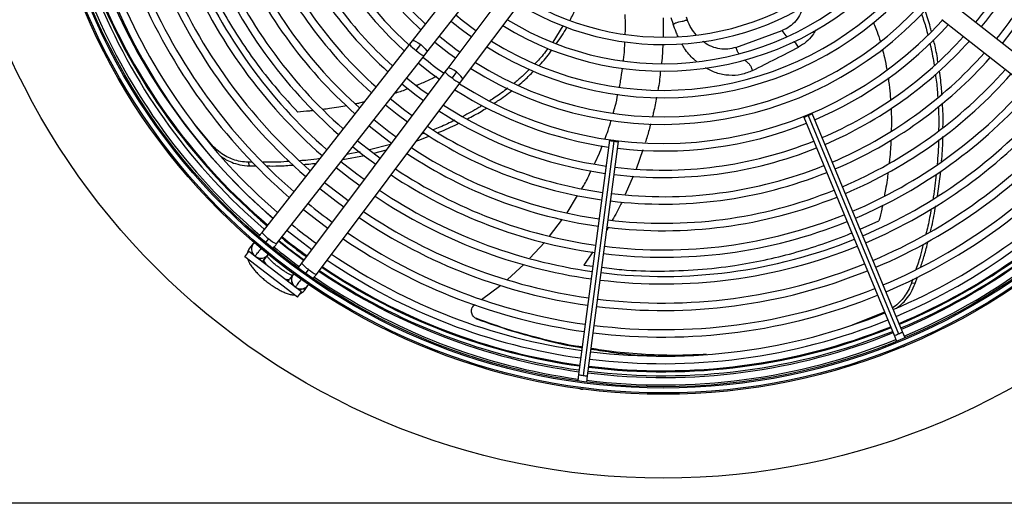
# Model space of a CAD drawing. Units: millimetres. Extents: x 5 to 414, y 3 to 291.
# Drawn here: x 176 to 201, y 227 to 239 of the extents above; entities that cross this region are included whole.
import ezdxf

# ---------------------------------------------------------------- set-up
doc = ezdxf.new("R2010")
doc.units = ezdxf.units.MM

msp = doc.modelspace()

# ---------------------------------------------------------------- linework, layer by layer
at = {"color": 7, "linetype": 'Continuous', "lineweight": 25}
for p, q in [((188.83, 241.413), (186.25, 238.124)), ((186.617, 237.836), (189.197, 241.125)), ((189.651, 240.777), (187.142, 237.434)), ((187.515, 237.154), (190.024, 240.497)), ((204.549, 235.319), (199.83, 239.022)), ((190.033, 238.495), (189.777, 238.089)), ((199.542, 238.655), (204.261, 234.952)), ((194.369, 237.955), (195.538, 238.38)), ((186.18, 238.035), (182.477, 233.315)), ((186.25, 238.124), (186.18, 238.035)), ((186.353, 237.878), (186.469, 238.025)), ((182.844, 233.027), (186.547, 237.747)), ((186.547, 237.747), (186.617, 237.836)), ((187.073, 237.342), (183.473, 232.545)), ((187.142, 237.434), (187.073, 237.342)), ((187.362, 237.339), (187.25, 237.189)), ((183.846, 232.265), (187.447, 237.062)), ((187.447, 237.062), (187.515, 237.154)), ((196.188, 236.246), (198.454, 230.774)), ((198.556, 230.825), (196.289, 236.297)), ((181.266, 235.466), (180.805, 236.017)), ((196.08, 236.21), (198.346, 230.738)), ((186.561, 235.807), (186.481, 235.776)), ((185.708, 235.523), (185.176, 235.386)), ((191.199, 235.626), (190.426, 229.755)), ((191.31, 235.604), (190.537, 229.732)), ((190.651, 229.725), (191.424, 235.597)), ((184.506, 235.145), (185.052, 235.249)), ((184.941, 235.335), (184.603, 235.269)), ((185.287, 235.305), (185.605, 235.385)), ((182.236, 235.076), (182.145, 235.075)), ((182.166, 234.984), (182.145, 235.075)), ((182.166, 234.984), (182.328, 234.984)), ((199.434, 234.223), (199.513, 234.846)), ((190.142, 233.812), (190.402, 234.239)), ((189.697, 233.22), (190.018, 233.648)), ((182.259, 233.037), (182.168, 232.921)), ((182.568, 233.053), (182.651, 233.159)), ((189.205, 232.668), (189.57, 233.068)), ((182.048, 232.707), (182.149, 232.84)), ((183.472, 231.825), (182.149, 232.84)), ((183.37, 231.693), (182.048, 232.707)), ((182.535, 232.633), (182.626, 232.749)), ((183.65, 232.392), (183.569, 232.284)), ((188.639, 232.136), (189.055, 232.511)), ((183.261, 232.262), (183.172, 232.144)), ((198.813, 232.146), (198.782, 232.049)), ((198.875, 232.04), (198.782, 232.048)), ((198.875, 232.04), (198.928, 232.201)), ((183.324, 231.957), (183.315, 231.945)), ((183.321, 231.954), (183.353, 231.922)), ((183.37, 231.693), (183.472, 231.825)), ((183.546, 231.864), (183.634, 231.982)), ((187.993, 231.634), (188.478, 231.991)), ((198.105, 231.32), (197.293, 230.993)), ((187.892, 231.141), (187.864, 231.155)), ((198.618, 230.676), (198.556, 230.825)), ((198.346, 230.738), (198.408, 230.589)), ((198.549, 230.445), (198.587, 230.453)), ((198.587, 230.453), (198.62, 230.474)), ((190.426, 229.755), (190.405, 229.594)), ((190.63, 229.565), (190.651, 229.725)), ((190.455, 229.399), (190.492, 229.388)), ((190.492, 229.388), (190.531, 229.389)), ((298.551, 226.526), (33.217, 226.526))]:
    msp.add_line(p, q, dxfattribs=at)
at = {"color": 8, "linetype": 'Continuous', "lineweight": 25}
for p, q in [((192.549, 238.698), (192.55, 238.223)), ((192.744, 238.701), (192.797, 238.538)), ((193.128, 238.719), (193.154, 238.648)), ((188.534, 238.509), (188.511, 238.48)), ((187.097, 237.352), (187.039, 237.32)), ((181.272, 235.422), (181.266, 235.466)), ((192.034, 235.385), (191.87, 234.902)), ((191.799, 234.73), (191.595, 234.266)), ((197.49, 233.397), (197.964, 233.608)), ((191.173, 233.449), (191.131, 233.373)), ((190.784, 232.832), (190.557, 232.494)), ((190.557, 232.494), (190.783, 232.468))]:
    msp.add_line(p, q, dxfattribs=at)
at = {"color": 7, "linetype": 'Continuous', "lineweight": 25, "flags": 128}
for points in [[(187.847, 238.374), (187.505, 238.63), (187.343, 238.761)], [(201.061, 238.056), (201.308, 238.369), (201.486, 238.61)], [(186.816, 238.09), (187.17, 237.811), (187.335, 237.691)], [(186.404, 237.565), (186.703, 237.329), (186.935, 237.158)], [(185.993, 237.04), (186.347, 236.762), (186.535, 236.625)], [(186.647, 236.774), (186.471, 236.903), (186.108, 237.187)], [(185.581, 236.516), (185.874, 236.284), (186.134, 236.091)], [(186.246, 236.241), (186.068, 236.371), (185.696, 236.663)], [(196.182, 236.26), (196.142, 236.243), (196.108, 236.228), (196.087, 236.216), (196.08, 236.21), (196.089, 236.21), (196.113, 236.217), (196.147, 236.23), (196.188, 236.246)], [(196.188, 236.246), (196.227, 236.263), (196.261, 236.279), (196.282, 236.29), (196.289, 236.297), (196.28, 236.296), (196.257, 236.289), (196.222, 236.276), (196.182, 236.26)], [(185.17, 235.991), (185.52, 235.716), (185.734, 235.558)], [(185.846, 235.707), (185.666, 235.84), (185.285, 236.138)], [(185.446, 235.174), (185.263, 235.309), (184.873, 235.613)], [(191.312, 235.619), (191.269, 235.624), (191.233, 235.628), (191.208, 235.628), (191.199, 235.626), (191.207, 235.622), (191.231, 235.616), (191.267, 235.61), (191.31, 235.604)], [(191.31, 235.604), (191.353, 235.599), (191.39, 235.596), (191.415, 235.595), (191.424, 235.597), (191.416, 235.601), (191.392, 235.607), (191.355, 235.613), (191.312, 235.619)], [(184.758, 235.466), (185.043, 235.241), (185.334, 235.025)], [(185.046, 234.641), (184.86, 234.778), (184.462, 235.089)], [(184.346, 234.942), (184.691, 234.671), (184.934, 234.491)], [(184.646, 234.107), (184.456, 234.247), (184.05, 234.564)], [(183.935, 234.417), (184.341, 234.1), (184.534, 233.958)], [(183.523, 233.893), (183.859, 233.629), (184.133, 233.425)], [(183.112, 233.368), (183.511, 233.056), (183.733, 232.891)], [(183.525, 232.614), (183.09, 232.942), (182.898, 233.095)]]:
    msp.add_lwpolyline(points, dxfattribs=at)
at = {"color": 8, "linetype": 'Continuous', "lineweight": 25, "flags": 128}
for points in [[(186.25, 238.124), (186.259, 238.13), (186.292, 238.127), (186.342, 238.107), (186.404, 238.071), (186.469, 238.025)], [(186.469, 238.025), (186.529, 237.973), (186.578, 237.922), (186.61, 237.878), (186.621, 237.846), (186.617, 237.836)], [(187.362, 237.339), (187.297, 237.384), (187.235, 237.418), (187.184, 237.438), (187.151, 237.44), (187.142, 237.434)], [(187.515, 237.154), (187.518, 237.164), (187.507, 237.195), (187.474, 237.238), (187.424, 237.288), (187.362, 237.339)], [(182.482, 232.585), (182.506, 232.603), (182.536, 232.635)], [(182.536, 232.635), (182.53, 232.608), (182.543, 232.569), (182.574, 232.519), (182.583, 232.507)], [(183.038, 232.158), (183.052, 232.152), (183.108, 232.135), (183.15, 232.133), (183.174, 232.146)], [(183.139, 232.08), (183.151, 232.108), (183.174, 232.146)]]:
    msp.add_lwpolyline(points, dxfattribs=at)
at = {"color": 7, "linetype": 'Continuous', "lineweight": 25}
for centre, radius in [((192.551, 245.159), 18.003), ((192.551, 245.026), 15.767), ((192.551, 245.026), 15.733), ((192.551, 245.026), 15.613), ((192.551, 245.026), 15.58)]:
    msp.add_circle(centre, radius, dxfattribs=at)
for centre, radius, start, end in [((192.551, 245.026), 9.48, 147.3331, 227.6669), ((192.551, 245.026), 9, 147.5584, 227.4416), ((192.551, 245.026), 8.813, 147.6527, 227.3473), ((192.551, 245.026), 9.667, 203.1718, 227.7485), ((192.551, 245.026), 10.333, 203.1284, 228.0157), ((192.551, 245.026), 10.147, 203.14, 227.9444), ((192.551, 245.026), 11, 203.0903, 228.2505), ((192.551, 245.026), 10.813, 203.1005, 228.1877), ((192.551, 245.026), 11.667, 203.0566, 228.4584), ((192.551, 245.026), 11.48, 203.0656, 228.4026), ((192.551, 245.026), 12.333, 203.0265, 228.6437), ((192.551, 245.026), 12.147, 203.0346, 228.5939), ((192.551, 245.026), 7, 238.8314, 316.1686), ((192.551, 245.026), 6.813, 238.9886, 316.0114), ((192.551, 245.026), 13, 202.9995, 228.8101), ((192.551, 245.026), 12.813, 203.0068, 228.7652), ((192.551, 245.026), 13.667, 202.9751, 228.9601), ((192.551, 245.026), 13.48, 202.9817, 228.9196), ((192.551, 245.026), 7.667, 238.333, 316.667), ((192.551, 245.026), 7.48, 238.4636, 316.5364), ((192.551, 245.026), 14.333, 202.953, 229.0962), ((192.551, 245.026), 14.147, 202.959, 229.0594), ((192.551, 245.026), 8.147, 238.0248, 316.9752), ((192.551, 245.026), 14.813, 202.9384, 229.1866), ((192.551, 245.026), 8.333, 237.9146, 317.0854), ((192.551, 245.026), 15.533, 202.918, 229.3103), ((192.551, 245.026), 15.347, 202.9231, 229.2804), ((192.551, 245.159), 15.335, 203.3837, 229.5863), ((192.551, 245.026), 15, 202.9329, 229.2202), ((192.551, 245.026), 8.813, 237.6527, 317.3473), ((192.551, 245.026), 10.147, 320.5826, 324.4174), ((192.551, 245.026), 10.333, 320.6061, 324.3939), ((192.551, 245.026), 9, 237.5584, 317.4416), ((192.551, 245.026), 10.813, 320.6628, 324.3372), ((192.551, 245.026), 8.333, 230.2994, 234.7006), ((192.551, 245.026), 9.48, 237.3331, 317.6669), ((192.551, 245.026), 9.667, 293.1718, 317.7485), ((192.551, 245.026), 8.813, 230.3857, 234.6143), ((192.551, 245.026), 10.147, 293.14, 317.9444), ((192.551, 245.026), 10.333, 293.1284, 318.0157), ((192.551, 245.026), 9.48, 230.4911, 234.5089), ((192.551, 245.026), 10.813, 293.1005, 318.1877), ((192.551, 245.026), 11, 293.0903, 318.2505), ((192.551, 245.026), 11.48, 293.0656, 318.4026), ((192.551, 245.026), 11.667, 293.0566, 318.4584), ((192.551, 245.026), 12.147, 293.0346, 318.5939), ((192.551, 245.026), 9.667, 237.2515, 261.8282), ((192.551, 245.026), 12.333, 293.0265, 318.6437), ((192.551, 245.026), 10.147, 237.0556, 261.86), ((192.551, 245.026), 12.813, 293.0068, 318.7652), ((192.551, 245.026), 10.333, 236.9843, 261.8716), ((192.551, 245.026), 13, 292.9995, 318.8101), ((192.551, 245.026), 10.813, 236.8123, 261.8995), ((192.551, 245.026), 9.667, 263.1718, 291.8282), ((192.551, 245.026), 13.48, 292.9817, 318.9196), ((192.551, 245.026), 13.667, 292.9751, 318.9601), ((192.551, 245.026), 11, 236.7495, 261.9097), ((192.551, 245.026), 14.147, 292.959, 319.0594), ((192.551, 245.026), 10.147, 263.14, 291.86), ((192.551, 245.026), 14.333, 292.953, 319.0962), ((192.551, 245.026), 11.667, 236.5416, 261.9434), ((192.551, 245.026), 11.48, 236.5974, 261.9344), ((192.551, 245.026), 10.333, 263.1284, 291.8716), ((192.551, 245.026), 14.813, 292.9384, 319.1866), ((192.551, 245.026), 10.813, 263.1005, 291.8995), ((192.551, 245.026), 15, 292.9329, 319.2202), ((192.551, 245.159), 15.335, 292.7328, 318.8861), ((192.551, 245.159), 15.435, 292.7313, 318.9055), ((192.551, 245.026), 15.347, 292.9231, 319.2804), ((192.551, 245.026), 12.333, 236.3563, 261.9735), ((192.551, 245.026), 12.147, 236.4061, 261.9654), ((192.551, 245.026), 11, 263.0903, 291.9097), ((192.551, 245.026), 15.533, 292.918, 319.3097), ((192.551, 245.026), 12.813, 236.2348, 261.9932), ((192.551, 245.026), 11.48, 263.0656, 291.9344), ((192.551, 245.026), 14.147, 230.9506, 234.0494), ((192.551, 245.026), 13, 236.1899, 262.0005), ((192.551, 245.026), 11.667, 263.0566, 291.9434), ((192.551, 245.026), 13.48, 236.0804, 262.0183), ((192.551, 245.026), 12.147, 263.0346, 291.9654), ((192.551, 245.026), 14.813, 230.9926, 234.0074), ((192.551, 245.026), 13.667, 236.0399, 262.0249), ((192.551, 245.026), 12.333, 263.0265, 291.9735), ((192.551, 245.026), 14.147, 235.9406, 262.041), ((182.45, 232.903), 0.233, 136.6529, 231.8839), ((192.551, 245.159), 15.435, 231.334, 234.2686), ((192.551, 245.159), 15.335, 231.3305, 234.2761), ((192.551, 245.026), 14.333, 235.9038, 262.047), ((192.551, 245.026), 12.813, 263.0068, 291.9932), ((182.45, 232.903), 0.233, 231.8839, 323.7466), ((192.551, 245.026), 15.533, 231.033, 233.9669), ((192.551, 245.026), 14.813, 235.8134, 262.0616), ((192.551, 245.026), 13, 262.9995, 292.0005), ((192.551, 245.026), 15, 235.7798, 262.0671), ((192.551, 245.026), 13.48, 262.9817, 292.0183), ((183.455, 232.132), 0.233, 141.2534, 233.1161), ((192.551, 245.026), 15.347, 235.7196, 262.0769), ((192.551, 245.159), 15.435, 236.002, 262.1439), ((192.551, 245.159), 15.335, 236.0208, 262.1416), ((192.551, 245.026), 13.667, 262.9751, 292.0249), ((192.551, 245.026), 15.533, 235.689, 262.082), ((183.455, 232.132), 0.233, 244.0488, 328.3471), ((192.551, 245.026), 14.147, 262.959, 292.041), ((192.551, 245.026), 14.333, 262.953, 292.047), ((192.551, 245.026), 14.813, 262.9384, 292.0616), ((192.551, 245.026), 15, 262.9329, 292.0671), ((192.551, 245.026), 15.347, 262.9231, 292.0769), ((192.551, 245.159), 15.435, 262.9853, 291.8899), ((192.551, 245.159), 15.335, 262.9885, 291.8859), ((192.551, 245.026), 15.533, 262.918, 292.082)]:
    msp.add_arc(centre, radius, start, end, dxfattribs=at)
at = {"color": 8, "linetype": 'Continuous', "lineweight": 25}
for centre, radius, start, end in [((192.551, 245.159), 15.311, 203.3851, 229.5827), ((192.551, 245.159), 15.091, 203.398, 229.549), ((186.81, 238.557), 0.819, 219.6608, 236.086), ((186.832, 238.376), 0.691, 226.128, 245.6229), ((187.607, 237.781), 0.691, 219.3771, 238.872), ((187.788, 237.806), 0.819, 228.914, 245.3392), ((192.551, 245.159), 15.311, 292.7332, 318.8814), ((183.112, 233.843), 0.826, 219.7506, 236.0371), ((183.13, 233.657), 0.691, 226.133, 245.615), ((192.551, 245.159), 15.311, 231.3296, 234.2779), ((182.341, 232.785), 0.22, 141.9813, 175.2752), ((182.449, 232.892), 0.227, 242.7979, 321.2213), ((184.007, 232.983), 0.691, 219.385, 238.867), ((184.192, 233.014), 0.826, 228.9629, 245.2494), ((192.551, 245.159), 15.311, 236.0254, 262.141), ((183.444, 232.128), 0.227, 143.7787, 222.2021), ((183.454, 232.124), 0.231, 243.1737, 304.3977), ((183.37, 231.996), 0.22, 289.7248, 323.0187), ((192.551, 245.159), 15.311, 262.9892, 291.885), ((198.322, 231.166), 0.413, 288.586, 304.3946), ((198.27, 231.144), 0.413, 280.6054, 296.414), ((190.563, 230.144), 0.413, 250.6054, 266.414), ((190.619, 230.137), 0.413, 258.586, 274.3946)]:
    msp.add_arc(centre, radius, start, end, dxfattribs=at)
for points, knots in [([(180.9, 240.077), (180.995, 239.859), (181.194, 239.405), (181.548, 238.76), (181.943, 238.118), (182.382, 237.495), (182.862, 236.891), (183.203, 236.522), (183.376, 236.335)], [0, 0, 0, 0, 0.146712, 0.304539, 0.467625, 0.638345, 0.81631, 1, 1, 1, 1]), ([(196.055, 238.976), (196.038, 238.919), (195.997, 238.787), (195.883, 238.616), (195.728, 238.467), (195.601, 238.409), (195.538, 238.38)], [0, 0, 0, 0, 0.207869, 0.471929, 0.735944, 1, 1, 1, 1]), ([(192.922, 238.23), (192.906, 238.266), (192.861, 238.368), (192.822, 238.471), (192.797, 238.538)], [0, 0, 0, 0, 0.35028, 1, 1, 1, 1]), ([(193.375, 238.274), (193.334, 238.323), (193.242, 238.435), (193.185, 238.571), (193.154, 238.648)], [0, 0, 0, 0, 0.44292, 1, 1, 1, 1]), ([(197.823, 238.58), (197.834, 238.557), (197.868, 238.481), (197.93, 238.322), (197.973, 238.184), (197.999, 238.101)], [0, 0, 0, 0, 0.1537087, 0.4903958, 1, 1, 1, 1]), ([(195.651, 238.231), (195.645, 238.236), (195.601, 238.277), (195.567, 238.332), (195.538, 238.38)], [0, 0, 0, 0, 0.123343, 1, 1, 1, 1]), ([(196.37, 238.387), (196.348, 238.346), (196.286, 238.232), (196.144, 238.084), (196.012, 238.003), (195.946, 237.962)], [0, 0, 0, 0, 0.223161, 0.611964, 1, 1, 1, 1]), ([(192.539, 238.033), (192.534, 237.879), (192.528, 237.72), (192.507, 237.562), (192.507, 237.557)], [0, 0, 0, 0, 0.9666053, 1, 1, 1, 1]), ([(193.381, 237.602), (193.359, 237.621), (193.292, 237.676), (193.191, 237.785), (193.089, 237.915), (193.037, 238.009), (193.014, 238.049)], [0, 0, 0, 0, 0.152909, 0.459835, 0.767332, 1, 1, 1, 1]), ([(194.369, 237.955), (194.305, 237.937), (194.177, 237.901), (193.971, 237.91), (193.771, 237.969), (193.626, 238.039), (193.559, 238.099), (193.548, 238.109)], [0, 0, 0, 0, 0.238158, 0.476322, 0.714485, 0.952649, 1, 1, 1, 1]), ([(194.369, 237.955), (194.381, 237.924), (194.404, 237.867), (194.435, 237.816), (194.449, 237.792)], [0, 0, 0, 0, 0.5398684, 1, 1, 1, 1]), ([(195.946, 237.962), (195.925, 237.996), (195.895, 238.047), (195.844, 238.088), (195.825, 238.101), (195.82, 238.104)], [0, 0, 0, 0, 0.611309, 0.891581, 1, 1, 1, 1]), ([(198.049, 237.913), (198.067, 237.844), (198.113, 237.674), (198.142, 237.5), (198.16, 237.398)], [0, 0, 0, 0, 0.407745, 1, 1, 1, 1]), ([(194.591, 237.64), (194.599, 237.633), (194.629, 237.608), (194.676, 237.574), (194.728, 237.517), (194.763, 237.448), (194.781, 237.4), (194.791, 237.374)], [0, 0, 0, 0, 0.094904, 0.390501, 0.590314, 0.773236, 1, 1, 1, 1]), ([(186.859, 237.227), (186.806, 237.201), (186.662, 237.129), (186.493, 237.054), (186.376, 237.008), (186.354, 236.999)], [0, 0, 0, 0, 0.319134, 0.869917, 1, 1, 1, 1]), ([(192.482, 237.371), (192.468, 237.228), (192.451, 237.065), (192.419, 236.904), (192.415, 236.883)], [0, 0, 0, 0, 0.873118, 1, 1, 1, 1]), ([(194.791, 237.374), (194.698, 237.336), (194.51, 237.259), (194.199, 237.244), (193.89, 237.297), (193.7, 237.395), (193.608, 237.442)], [0, 0, 0, 0, 0.252555, 0.507777, 0.763926, 1, 1, 1, 1]), ([(198.194, 237.19), (198.202, 237.134), (198.225, 236.977), (198.245, 236.793), (198.252, 236.664), (198.253, 236.638)], [0, 0, 0, 0, 0.30576, 0.855212, 1, 1, 1, 1]), ([(186.146, 236.918), (186.128, 236.911), (186.015, 236.866), (185.899, 236.829), (185.802, 236.798)], [0, 0, 0, 0, 0.163169, 1, 1, 1, 1]), ([(184.607, 236.494), (184.542, 236.482), (184.398, 236.455), (184.198, 236.423), (184.064, 236.406), (184.01, 236.399)], [0, 0, 0, 0, 0.327116, 0.730209, 1, 1, 1, 1]), ([(185.043, 236.586), (185.003, 236.576), (184.932, 236.559), (184.862, 236.545), (184.831, 236.538)], [0, 0, 0, 0, 0.572035, 1, 1, 1, 1]), ([(192.38, 236.706), (192.359, 236.58), (192.331, 236.419), (192.289, 236.261), (192.28, 236.226)], [0, 0, 0, 0, 0.782043, 1, 1, 1, 1]), ([(183.765, 236.37), (183.736, 236.367), (183.606, 236.352), (183.476, 236.343), (183.376, 236.335)], [0, 0, 0, 0, 0.229219, 1, 1, 1, 1]), ([(198.266, 236.427), (198.267, 236.406), (198.276, 236.262), (198.278, 236.074), (198.273, 235.907), (198.272, 235.862)], [0, 0, 0, 0, 0.111585, 0.763578, 1, 1, 1, 1]), ([(192.233, 236.043), (192.208, 235.937), (192.17, 235.777), (192.115, 235.621), (192.096, 235.568)], [0, 0, 0, 0, 0.6580419, 1, 1, 1, 1]), ([(198.265, 235.629), (198.261, 235.552), (198.253, 235.392), (198.237, 235.201), (198.224, 235.085), (198.221, 235.054)], [0, 0, 0, 0, 0.396532, 0.836825, 1, 1, 1, 1]), ([(198.194, 234.824), (198.185, 234.76), (198.166, 234.616), (198.135, 234.416), (198.109, 234.281), (198.099, 234.226)], [0, 0, 0, 0, 0.319361, 0.721663, 1, 1, 1, 1]), ([(191.512, 234.078), (191.504, 234.06), (191.436, 233.903), (191.348, 233.756), (191.27, 233.626)], [0, 0, 0, 0, 0.116664, 1, 1, 1, 1]), ([(198.054, 234.001), (198.047, 233.968), (198.02, 233.836), (197.988, 233.706), (197.964, 233.608)], [0, 0, 0, 0, 0.251988, 1, 1, 1, 1]), ([(191.008, 232.442), (191.176, 232.421), (191.666, 232.359), (192.473, 232.339), (193.423, 232.372), (194.296, 232.473), (195.093, 232.618), (195.827, 232.796), (196.552, 233.024), (197.041, 233.197), (197.276, 233.302), (197.283, 233.305)], [0, 0, 0, 0, 0.072579, 0.212471, 0.354476, 0.498278, 0.615513, 0.736655, 0.863468, 0.995662, 1, 1, 1, 1]), ([(182.306, 232.719), (182.31, 232.725), (182.318, 232.735), (182.381, 232.814), (182.433, 232.88), (182.462, 232.919), (182.463, 232.92)], [0, 0, 0, 0, 0.356308, 0.712615, 0.99309, 1, 1, 1, 1]), ([(183.468, 232.15), (183.46, 232.139), (183.416, 232.08), (183.368, 232.015), (183.329, 231.964), (183.325, 231.958), (183.324, 231.957)], [0, 0, 0, 0, 0.09856, 0.541916, 0.890917, 1, 1, 1, 1])]:
    msp.add_open_spline(points, degree=3, knots=knots, dxfattribs=at)
at = {"color": 7, "linetype": 'Continuous', "lineweight": 25}
for points, knots in [([(190.212, 238.638), (190.265, 238.737), (190.34, 238.878), (190.387, 239.026), (190.401, 239.07)], [0, 0, 0, 0, 0.7080009, 1, 1, 1, 1]), ([(191.595, 238.285), (191.598, 238.329), (191.608, 238.493), (191.599, 238.657), (191.592, 238.777)], [0, 0, 0, 0, 0.2693766, 1, 1, 1, 1]), ([(199.031, 238.793), (199.072, 238.676), (199.133, 238.502), (199.176, 238.322), (199.19, 238.263)], [0, 0, 0, 0, 0.672408, 1, 1, 1, 1]), ([(199.281, 238.353), (199.271, 238.391), (199.227, 238.57), (199.166, 238.743), (199.118, 238.879)], [0, 0, 0, 0, 0.213653, 1, 1, 1, 1]), ([(189.874, 238.053), (189.964, 238.179), (190.058, 238.313), (190.126, 238.457), (190.129, 238.464)], [0, 0, 0, 0, 0.948209, 1, 1, 1, 1]), ([(192.797, 238.538), (192.805, 238.542), (192.821, 238.549), (192.85, 238.563), (192.901, 238.584), (192.95, 238.596), (193.003, 238.605), (193.072, 238.622), (193.126, 238.639), (193.154, 238.648)], [0, 0, 0, 0, 0.038429, 0.074743, 0.159014, 0.399546, 0.692074, 0.843401, 1, 1, 1, 1]), ([(191.55, 237.625), (191.556, 237.67), (191.579, 237.825), (191.582, 237.982), (191.585, 238.093)], [0, 0, 0, 0, 0.29112, 1, 1, 1, 1]), ([(194.791, 237.374), (194.989, 237.474), (195.385, 237.674), (195.759, 237.866), (195.946, 237.962)], [0, 0, 0, 0, 0.500078, 1, 1, 1, 1]), ([(199.241, 238.06), (199.249, 238.03), (199.296, 237.848), (199.325, 237.662), (199.349, 237.508)], [0, 0, 0, 0, 0.169674, 1, 1, 1, 1]), ([(199.445, 237.597), (199.424, 237.729), (199.394, 237.913), (199.347, 238.094), (199.333, 238.145)], [0, 0, 0, 0, 0.717482, 1, 1, 1, 1]), ([(189.655, 237.929), (189.58, 237.827), (189.482, 237.694), (189.362, 237.578), (189.335, 237.551)], [0, 0, 0, 0, 0.771093, 1, 1, 1, 1]), ([(189.442, 237.508), (189.456, 237.523), (189.575, 237.64), (189.672, 237.773), (189.757, 237.891)], [0, 0, 0, 0, 0.122585, 1, 1, 1, 1]), ([(189.192, 237.409), (189.133, 237.347), (189.013, 237.223), (188.876, 237.114), (188.807, 237.058)], [0, 0, 0, 0, 0.492678, 1, 1, 1, 1]), ([(188.917, 237.009), (188.971, 237.053), (189.105, 237.162), (189.223, 237.286), (189.294, 237.361)], [0, 0, 0, 0, 0.4006999, 1, 1, 1, 1]), ([(191.449, 236.961), (191.46, 237.013), (191.496, 237.169), (191.513, 237.33), (191.525, 237.437)], [0, 0, 0, 0, 0.3286, 1, 1, 1, 1]), ([(199.38, 237.285), (199.398, 237.151), (199.426, 236.957), (199.435, 236.762), (199.438, 236.7)], [0, 0, 0, 0, 0.684887, 1, 1, 1, 1]), ([(199.544, 236.784), (199.542, 236.822), (199.532, 237.019), (199.503, 237.214), (199.481, 237.371)], [0, 0, 0, 0, 0.197862, 1, 1, 1, 1]), ([(188.646, 236.93), (188.544, 236.852), (188.398, 236.741), (188.242, 236.645), (188.195, 236.617)], [0, 0, 0, 0, 0.69926, 1, 1, 1, 1]), ([(188.311, 236.56), (188.339, 236.577), (188.494, 236.674), (188.643, 236.781), (188.758, 236.877), (188.758, 236.877)], [0, 0, 0, 0, 0.180148, 0.998376, 1, 1, 1, 1]), ([(191.295, 236.31), (191.313, 236.368), (191.362, 236.523), (191.392, 236.683), (191.411, 236.782)], [0, 0, 0, 0, 0.378628, 1, 1, 1, 1]), ([(188.004, 236.496), (187.977, 236.479), (187.821, 236.38), (187.655, 236.296), (187.518, 236.226)], [0, 0, 0, 0, 0.170259, 1, 1, 1, 1]), ([(199.451, 236.474), (199.455, 236.408), (199.469, 236.205), (199.464, 236.003), (199.461, 235.867)], [0, 0, 0, 0, 0.327167, 1, 1, 1, 1]), ([(199.57, 235.955), (199.573, 236.065), (199.577, 236.267), (199.563, 236.469), (199.556, 236.56)], [0, 0, 0, 0, 0.548638, 1, 1, 1, 1]), ([(187.634, 236.163), (187.75, 236.223), (187.917, 236.309), (188.074, 236.41), (188.121, 236.44)], [0, 0, 0, 0, 0.702159, 1, 1, 1, 1]), ([(187.318, 236.129), (187.194, 236.069), (187.018, 235.982), (186.835, 235.913), (186.779, 235.892)], [0, 0, 0, 0, 0.699271, 1, 1, 1, 1]), ([(186.899, 235.82), (186.93, 235.832), (187.113, 235.902), (187.288, 235.989), (187.434, 236.061)], [0, 0, 0, 0, 0.171155, 1, 1, 1, 1]), ([(191.089, 235.671), (191.116, 235.738), (191.176, 235.889), (191.219, 236.046), (191.243, 236.133)], [0, 0, 0, 0, 0.445106, 1, 1, 1, 1]), ([(186.36, 235.615), (186.38, 235.621), (186.485, 235.654), (186.587, 235.697), (186.67, 235.731)], [0, 0, 0, 0, 0.187866, 1, 1, 1, 1]), ([(190.821, 235.032), (190.863, 235.114), (190.939, 235.263), (190.996, 235.421), (191.021, 235.492)], [0, 0, 0, 0, 0.5498826, 1, 1, 1, 1]), ([(199.461, 235.635), (199.461, 235.63), (199.46, 235.425), (199.441, 235.222), (199.423, 235.024)], [0, 0, 0, 0, 0.026328, 1, 1, 1, 1]), ([(199.535, 235.1), (199.551, 235.275), (199.569, 235.481), (199.569, 235.689), (199.569, 235.72)], [0, 0, 0, 0, 0.849816, 1, 1, 1, 1]), ([(182.145, 235.075), (182.075, 235.081), (181.941, 235.091), (181.759, 235.14), (181.587, 235.213), (181.415, 235.318), (181.318, 235.415), (181.266, 235.466)], [0, 0, 0, 0, 0.193935, 0.371153, 0.543886, 0.756463, 1, 1, 1, 1]), ([(181.456, 235.223), (181.491, 235.197), (181.571, 235.14), (181.728, 235.068), (181.927, 235.005), (182.084, 234.991), (182.166, 234.984)], [0, 0, 0, 0, 0.185527, 0.418715, 0.696033, 1, 1, 1, 1]), ([(183.169, 235.097), (183.073, 235.089), (182.852, 235.071), (182.633, 235.075), (182.508, 235.076)], [0, 0, 0, 0, 0.435198, 1, 1, 1, 1]), ([(182.603, 234.984), (182.704, 234.982), (182.922, 234.979), (183.141, 234.997), (183.259, 235.006)], [0, 0, 0, 0, 0.461721, 1, 1, 1, 1]), ([(183.93, 235.167), (183.829, 235.152), (183.663, 235.127), (183.496, 235.118), (183.429, 235.114)], [0, 0, 0, 0, 0.603099, 1, 1, 1, 1]), ([(183.531, 235.023), (183.573, 235.025), (183.677, 235.03), (183.78, 235.045), (183.842, 235.054)], [0, 0, 0, 0, 0.402153, 1, 1, 1, 1]), ([(190.51, 234.417), (190.532, 234.452), (190.621, 234.593), (190.688, 234.746), (190.738, 234.86)], [0, 0, 0, 0, 0.251759, 1, 1, 1, 1]), ([(199.398, 234.774), (199.38, 234.583), (199.359, 234.372), (199.32, 234.165), (199.316, 234.146)], [0, 0, 0, 0, 0.904285, 1, 1, 1, 1]), ([(199.273, 233.912), (199.249, 233.766), (199.213, 233.552), (199.159, 233.345), (199.142, 233.28)], [0, 0, 0, 0, 0.687378, 1, 1, 1, 1]), ([(199.259, 233.347), (199.27, 233.389), (199.325, 233.597), (199.36, 233.811), (199.389, 233.983)], [0, 0, 0, 0, 0.199462, 1, 1, 1, 1]), ([(182.477, 233.315), (182.463, 233.298), (182.437, 233.264), (182.413, 233.234), (182.402, 233.22)], [0, 0, 0, 0, 0.5300011, 1, 1, 1, 1]), ([(182.758, 232.918), (182.762, 232.922), (182.775, 232.938), (182.805, 232.977), (182.831, 233.01), (182.844, 233.027)], [0, 0, 0, 0, 0.1314754, 0.5469353, 1, 1, 1, 1]), ([(199.076, 233.019), (199.054, 232.929), (199.003, 232.715), (198.933, 232.508), (198.892, 232.389)], [0, 0, 0, 0, 0.423507, 1, 1, 1, 1]), ([(199.007, 232.444), (199.041, 232.543), (199.113, 232.755), (199.165, 232.973), (199.193, 233.089)], [0, 0, 0, 0, 0.470011, 1, 1, 1, 1]), ([(182.168, 232.921), (182.155, 232.901), (182.128, 232.86), (182.113, 232.813), (182.112, 232.791), (182.112, 232.79)], [0, 0, 0, 0, 0.503243, 0.993155, 1, 1, 1, 1]), ([(182.122, 232.65), (182.128, 232.633), (182.141, 232.588), (182.179, 232.518), (182.234, 232.437), (182.307, 232.351), (182.389, 232.266), (182.481, 232.181), (182.579, 232.1), (182.68, 232.023), (182.784, 231.953), (182.887, 231.89), (182.989, 231.836), (183.089, 231.791), (183.183, 231.763), (183.251, 231.748), (183.289, 231.75), (183.296, 231.75)], [0, 0, 0, 0, 0.0428063, 0.1072421, 0.1876273, 0.2593227, 0.3340663, 0.4061625, 0.4770054, 0.5473977, 0.6178833, 0.6888822, 0.7611278, 0.8358671, 0.9157293, 0.984456, 1, 1, 1, 1]), ([(183.248, 232.233), (183.231, 232.24), (183.197, 232.254), (183.131, 232.288), (183.055, 232.333), (182.973, 232.388), (182.889, 232.45), (182.808, 232.516), (182.734, 232.582), (182.671, 232.646), (182.628, 232.694), (182.611, 232.716), (182.606, 232.723)], [0, 0, 0, 0, 0.0906707, 0.1900985, 0.2951791, 0.403794, 0.5143412, 0.6256252, 0.7364594, 0.845647, 0.9518068, 1, 1, 1, 1]), ([(183.473, 232.545), (183.46, 232.527), (183.435, 232.493), (183.406, 232.455), (183.394, 232.44), (183.392, 232.436)], [0, 0, 0, 0, 0.468114, 0.897373, 1, 1, 1, 1]), ([(183.77, 232.163), (183.771, 232.164), (183.781, 232.178), (183.808, 232.213), (183.833, 232.247), (183.846, 232.265)], [0, 0, 0, 0, 0.028098, 0.493009, 1, 1, 1, 1]), ([(198.782, 232.048), (198.755, 231.984), (198.704, 231.859), (198.601, 231.701), (198.478, 231.562), (198.379, 231.469), (198.314, 231.433), (198.306, 231.428)], [0, 0, 0, 0, 0.245974, 0.470746, 0.689829, 0.959448, 1, 1, 1, 1]), ([(198.403, 231.418), (198.447, 231.45), (198.535, 231.515), (198.66, 231.649), (198.782, 231.819), (198.843, 231.964), (198.875, 232.04)], [0, 0, 0, 0, 0.222541, 0.445132, 0.709847, 1, 1, 1, 1]), ([(183.436, 231.779), (183.45, 231.785), (183.484, 231.8), (183.52, 231.832), (183.54, 231.857), (183.546, 231.864)], [0, 0, 0, 0, 0.318243, 0.824693, 1, 1, 1, 1]), ([(187.864, 231.155), (187.849, 231.162), (187.816, 231.177), (187.777, 231.216), (187.749, 231.265), (187.736, 231.32), (187.738, 231.378), (187.755, 231.432), (187.785, 231.478), (187.813, 231.501), (187.827, 231.511)], [0, 0, 0, 0, 0.117812, 0.246379, 0.37527, 0.503698, 0.631579, 0.75873, 0.884685, 1, 1, 1, 1]), ([(187.848, 231.161), (187.853, 231.159), (187.863, 231.154), (187.872, 231.15), (187.876, 231.148)], [0, 0, 0, 0, 0.499994, 1, 1, 1, 1]), ([(190.516, 230.44), (190.479, 230.446), (190.16, 230.492), (189.554, 230.631), (188.704, 230.857), (188.144, 231.055), (187.864, 231.155)], [0, 0, 0, 0, 0.041708, 0.3621, 0.681292, 1, 1, 1, 1]), ([(187.892, 231.141), (188.174, 231.041), (188.738, 230.841), (189.593, 230.613), (190.187, 230.475), (190.493, 230.43), (190.514, 230.427)], [0, 0, 0, 0, 0.3242624, 0.6490841, 0.975202, 1, 1, 1, 1]), ([(190.739, 230.393), (190.929, 230.363), (191.407, 230.287), (191.954, 230.235), (192.304, 230.227), (192.374, 230.226)], [0, 0, 0, 0, 0.345189, 0.868148, 1, 1, 1, 1]), ([(193.635, 230.26), (193.409, 230.249), (192.909, 230.224), (192.113, 230.25), (191.373, 230.307), (190.914, 230.38), (190.74, 230.407)], [0, 0, 0, 0, 0.242418, 0.53565, 0.824975, 1, 1, 1, 1])]:
    msp.add_open_spline(points, degree=3, knots=knots, dxfattribs=at)

doc.saveas('drawing.dxf')
